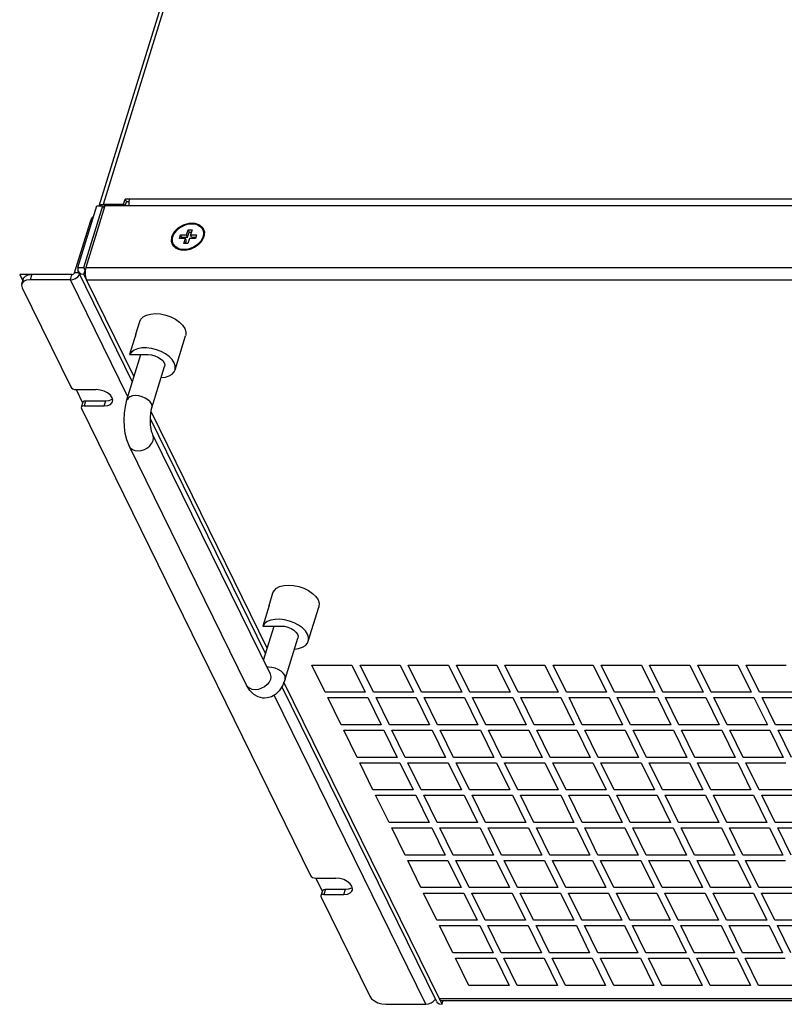
# Model space of a CAD drawing. Units: millimetres. Extents: x -3585 to -332, y -470 to 1830.
# Drawn here: x -2218 to -2084, y -73 to 101 of the extents above; entities that cross this region are included whole.
import ezdxf

# ---------------------------------------------------------------- set-up
doc = ezdxf.new("R2010")
doc.units = ezdxf.units.MM
doc.header["$LTSCALE"] = 30.734
doc.layers.add('02___PRT_ALL_AXES', color=7, linetype='CONTINUOUS')

msp = doc.modelspace()

# ---------------------------------------------------------------- linework, layer by layer
at = {"layer": '02___PRT_ALL_AXES', "color": 7, "linetype": 'Continuous'}
for p, q in [((-2204.4, 67.95), (-2101.17, 402)), ((-2203.67, 68.26), (-2100.42, 402.37)), ((-2208.18, 57.11), (-2204.83, 67.95)), ((-2207.12, 57.11), (-2203.76, 67.95)), ((-2203.41, 67.95), (-2206.76, 57.11)), ((-2204.83, 67.95), (-2203.76, 67.95)), ((-2204.38, 67.95), (-2204.32, 68.05)), ((-2204.32, 68.05), (-2204.05, 68.2)), ((-2204.05, 68.2), (-2203.67, 68.26)), ((-2203.76, 67.95), (-2203.55, 67.51)), ((-2203.67, 68.26), (-2203.5, 67.91)), ((-2203.67, 68.26), (-2200.13, 68.26)), ((-2203.65, 67.71), (-2203.56, 67.76)), ((-2203.6, 67.61), (-2203.51, 67.7)), ((-2203.56, 67.76), (-2203.44, 67.78)), ((-1851.99, 67.95), (-2203.41, 67.95)), ((-2200.13, 68.26), (-2199.85, 69.16)), ((-2200.13, 68.26), (-2199.98, 67.95)), ((-2199.85, 69.16), (-2199.62, 68.68)), ((-2199.14, 69.16), (-2199.85, 69.16)), ((-2199.84, 67.95), (-2199.62, 68.68)), ((-2199.22, 68.68), (-2199.62, 68.68)), ((-2199.14, 69.16), (-2199.23, 68.61)), ((-2199.23, 68.61), (-2199.21, 68.02)), ((-1855.52, 69.16), (-2199.14, 69.16)), ((-2208.77, 56.15), (-2205.98, 65.19)), ((-2205.98, 65.19), (-2205.68, 65.19)), ((-2188.55, 64.9), (-2187.57, 64.9)), ((-2190.3, 62.23), (-2190.11, 62.83)), ((-2189.93, 62.45), (-2190.11, 62.83)), ((-2190.11, 62.83), (-2189.05, 62.83)), ((-2189.05, 62.83), (-2188.77, 63.74)), ((-2188.86, 62.45), (-2189.05, 62.83)), ((-2188.86, 62.45), (-2188.59, 63.35)), ((-2188.59, 63.35), (-2188.77, 63.74)), ((-2188.77, 63.74), (-2188.06, 63.74)), ((-2188.59, 63.35), (-2188.18, 63.35)), ((-2188.06, 63.74), (-2188.34, 62.83)), ((-2188.16, 62.45), (-2188.34, 62.83)), ((-2188.34, 62.83), (-2187.28, 62.83)), ((-2187.28, 62.83), (-2187.47, 62.23)), ((-2185.96, 62.53), (-2186.38, 61.71)), ((-2186.15, 63.71), (-2186.2, 63.8)), ((-2191.33, 61.16), (-2191.38, 61.26)), ((-2189.24, 62.23), (-2190.3, 62.23)), ((-2190, 62.23), (-2189.93, 62.45)), ((-2189.93, 62.45), (-2188.86, 62.45)), ((-2189.52, 61.33), (-2189.24, 62.23)), ((-2188.81, 61.33), (-2189.52, 61.33)), ((-2189.05, 61.85), (-2189.24, 62.23)), ((-2189.21, 61.33), (-2189.05, 61.85)), ((-2188.53, 62.23), (-2188.81, 61.33)), ((-2187.47, 62.23), (-2188.53, 62.23)), ((-2188.16, 62.45), (-2187.4, 62.45)), ((-2187.1, 60.98), (-2188.02, 60.44)), ((-2186.38, 61.71), (-2187.1, 60.98)), ((-2186.52, 61.77), (-2186.75, 61.49)), ((-2186.71, 61.4), (-2186.47, 61.68)), ((-2186.33, 62.07), (-2186.52, 61.77)), ((-2186.47, 61.68), (-2186.28, 61.98)), ((-2186.28, 61.98), (-2186.14, 62.28)), ((-2190.13, 60.26), (-2189.8, 60.2)), ((-2189.03, 60.16), (-2190.02, 60.16)), ((-2189.8, 60.2), (-2189.44, 60.18)), ((-2188.02, 60.44), (-2189.03, 60.16)), ((-2218.43, 55.85), (-2217.9, 54.78)), ((-2216.31, 55.85), (-2218.43, 55.85)), ((-2216.31, 55.85), (-2216.58, 54.95)), ((-2209.22, 55.85), (-2216.31, 55.85)), ((-2209.5, 54.95), (-2209.22, 55.85)), ((-2208.01, 56.15), (-2208.77, 56.15)), ((-2208.18, 57.11), (-2207.12, 57.11)), ((-2198.56, 36.91), (-2208.14, 56.43)), ((-2207.12, 57.11), (-2207.13, 56.99)), ((-2207.13, 56.99), (-2207.11, 56.94)), ((-2207.13, 55.9), (-2206.86, 56.81)), ((-2206.67, 54.95), (-2207.13, 55.9)), ((-2206.98, 56.83), (-2207.12, 57.11)), ((-2206.98, 56.83), (-2206.86, 56.81)), ((-2206.87, 56.57), (-2206.89, 55.98)), ((-2206.89, 55.98), (-2206.82, 55.4)), ((-2206.76, 57.11), (-2206.87, 56.57)), ((-2206.83, 56.76), (-2206.86, 56.81)), ((-2206.76, 57.11), (-1855.34, 57.11)), ((-2217.81, 55.1), (-2218.09, 54.19)), ((-2216.58, 54.95), (-2217.21, 54.88)), ((-2209.5, 54.95), (-2216.58, 54.95)), ((-2199.37, 34.3), (-2209.5, 54.95)), ((-2206.82, 55.4), (-2206.67, 54.95)), ((-2198.27, 37.84), (-2206.67, 54.95)), ((-2206.67, 54.95), (-1855.25, 54.95)), ((-2218.01, 53.51), (-2209.44, 36.06)), ((-2197.96, 45.37), (-2197.27, 47.59)), ((-2197.95, 45.36), (-2199.06, 41.75)), ((-2198.02, 45.18), (-2198.05, 45.03)), ((-2197.95, 45.36), (-2198.02, 45.18)), ((-2191.05, 39.07), (-2189.19, 45.09)), ((-2199.53, 33.76), (-2197.07, 41.75)), ((-2199.06, 41.75), (-2195.8, 41.75)), ((-2195.12, 32.4), (-2192.89, 39.63)), ((-2208.5, 35.58), (-2204.96, 35.58)), ((-2208.49, 35.59), (-2207.34, 33.26)), ((-2207.31, 33.36), (-2207.59, 32.46)), ((-2206.81, 33.62), (-2207.09, 32.71)), ((-2206.81, 33.62), (-2203.27, 33.62)), ((-2203.55, 32.71), (-2203.27, 33.62)), ((-2203.27, 33.62), (-2202.65, 33.69)), ((-2202.65, 33.69), (-2202.15, 33.89)), ((-2202.15, 33.89), (-2202.08, 33.96)), ((-2207.56, 32.23), (-2167.21, -50.01)), ((-2207.09, 32.71), (-2203.55, 32.71)), ((-2174.81, -9.97), (-2195.28, 31.74)), ((-2175.1, -10.91), (-2195.4, 30.46)), ((-2174.32, -14.46), (-2194.97, 27.62)), ((-2178.46, -16.5), (-2199.11, 25.58)), ((-2174.49, -2.45), (-2173.81, -0.23)), ((-2174.48, -2.45), (-2175.6, -6.07)), ((-2174.55, -2.64), (-2174.58, -2.78)), ((-2174.48, -2.45), (-2174.55, -2.64)), ((-2167.59, -8.75), (-2165.72, -2.73)), ((-2175.6, -6.07), (-2172.33, -6.07)), ((-2175.47, -12.11), (-2173.6, -6.07)), ((-2171.66, -15.41), (-2169.42, -8.18)), ((-2174.57, -13.3), (-2174.87, -13.33)), ((-2164.62, -17.73), (-2166.97, -12.95)), ((-2166.97, -12.95), (-2159.88, -12.95)), ((-2159.88, -12.95), (-2157.54, -17.73)), ((-2156.12, -17.73), (-2158.47, -12.95)), ((-2158.47, -12.95), (-2151.38, -12.95)), ((-2151.38, -12.95), (-2149.04, -17.73)), ((-2147.62, -17.73), (-2149.96, -12.95)), ((-2149.96, -12.95), (-2142.88, -12.95)), ((-2142.88, -12.95), (-2140.53, -17.73)), ((-2139.12, -17.73), (-2141.46, -12.95)), ((-2141.46, -12.95), (-2134.38, -12.95)), ((-2134.38, -12.95), (-2132.03, -17.73)), ((-2130.61, -17.73), (-2132.96, -12.95)), ((-2132.96, -12.95), (-2125.88, -12.95)), ((-2125.88, -12.95), (-2123.53, -17.73)), ((-2122.11, -17.73), (-2124.46, -12.95)), ((-2124.46, -12.95), (-2117.37, -12.95)), ((-2117.37, -12.95), (-2115.03, -17.73)), ((-2113.61, -17.73), (-2115.96, -12.95)), ((-2115.96, -12.95), (-2108.87, -12.95)), ((-2108.87, -12.95), (-2106.52, -17.73)), ((-2105.11, -17.73), (-2107.45, -12.95)), ((-2107.45, -12.95), (-2100.37, -12.95)), ((-2100.37, -12.95), (-2098.02, -17.73)), ((-2096.61, -17.73), (-2098.95, -12.95)), ((-2098.95, -12.95), (-2091.87, -12.95)), ((-2091.87, -12.95), (-2089.52, -17.73)), ((-2088.1, -17.73), (-2090.45, -12.95)), ((-2090.45, -12.95), (-2083.37, -12.95)), ((-2145.02, -72.19), (-2172.23, -16.75)), ((-2144.48, -71.77), (-2171.87, -15.95)), ((-2146.85, -72.72), (-2173.58, -18.25)), ((-2157.54, -17.73), (-2164.62, -17.73)), ((-2161.81, -23.47), (-2164.15, -18.69)), ((-2164.15, -18.69), (-2157.07, -18.69)), ((-2157.07, -18.69), (-2154.72, -23.47)), ((-2149.04, -17.73), (-2156.12, -17.73)), ((-2153.3, -23.47), (-2155.65, -18.69)), ((-2155.65, -18.69), (-2148.57, -18.69)), ((-2148.57, -18.69), (-2146.22, -23.47)), ((-2140.53, -17.73), (-2147.62, -17.73)), ((-2144.8, -23.47), (-2147.15, -18.69)), ((-2147.15, -18.69), (-2140.06, -18.69)), ((-2140.06, -18.69), (-2137.72, -23.47)), ((-2132.03, -17.73), (-2139.12, -17.73)), ((-2136.3, -23.47), (-2138.65, -18.69)), ((-2138.65, -18.69), (-2131.56, -18.69)), ((-2131.56, -18.69), (-2129.22, -23.47)), ((-2123.53, -17.73), (-2130.61, -17.73)), ((-2127.8, -23.47), (-2130.14, -18.69)), ((-2130.14, -18.69), (-2123.06, -18.69)), ((-2123.06, -18.69), (-2120.71, -23.47)), ((-2115.03, -17.73), (-2122.11, -17.73)), ((-2119.3, -23.47), (-2121.64, -18.69)), ((-2121.64, -18.69), (-2114.56, -18.69)), ((-2114.56, -18.69), (-2112.21, -23.47)), ((-2106.52, -17.73), (-2113.61, -17.73)), ((-2110.79, -23.47), (-2113.14, -18.69)), ((-2113.14, -18.69), (-2106.06, -18.69)), ((-2106.06, -18.69), (-2103.71, -23.47)), ((-2098.02, -17.73), (-2105.11, -17.73)), ((-2102.29, -23.47), (-2104.64, -18.69)), ((-2104.64, -18.69), (-2097.55, -18.69)), ((-2097.55, -18.69), (-2095.21, -23.47)), ((-2089.52, -17.73), (-2096.61, -17.73)), ((-2093.79, -23.47), (-2096.14, -18.69)), ((-2096.14, -18.69), (-2089.05, -18.69)), ((-2089.05, -18.69), (-2086.7, -23.47)), ((-2081.02, -17.73), (-2088.1, -17.73)), ((-2085.29, -23.47), (-2087.63, -18.69)), ((-2087.63, -18.69), (-2080.55, -18.69)), ((-2154.72, -23.47), (-2161.81, -23.47)), ((-2146.22, -23.47), (-2153.3, -23.47)), ((-2137.72, -23.47), (-2144.8, -23.47)), ((-2129.22, -23.47), (-2136.3, -23.47)), ((-2120.71, -23.47), (-2127.8, -23.47)), ((-2112.21, -23.47), (-2119.3, -23.47)), ((-2103.71, -23.47), (-2110.79, -23.47)), ((-2095.21, -23.47), (-2102.29, -23.47)), ((-2086.7, -23.47), (-2093.79, -23.47)), ((-2078.2, -23.47), (-2085.29, -23.47)), ((-2158.99, -29.21), (-2161.34, -24.43)), ((-2161.34, -24.43), (-2154.25, -24.43)), ((-2154.25, -24.43), (-2151.91, -29.21)), ((-2150.49, -29.21), (-2152.84, -24.43)), ((-2152.84, -24.43), (-2145.75, -24.43)), ((-2145.75, -24.43), (-2143.4, -29.21)), ((-2141.99, -29.21), (-2144.33, -24.43)), ((-2144.33, -24.43), (-2137.25, -24.43)), ((-2137.25, -24.43), (-2134.9, -29.21)), ((-2133.48, -29.21), (-2135.83, -24.43)), ((-2135.83, -24.43), (-2128.75, -24.43)), ((-2128.75, -24.43), (-2126.4, -29.21)), ((-2124.98, -29.21), (-2127.33, -24.43)), ((-2127.33, -24.43), (-2120.24, -24.43)), ((-2120.24, -24.43), (-2117.9, -29.21)), ((-2116.48, -29.21), (-2118.83, -24.43)), ((-2118.83, -24.43), (-2111.74, -24.43)), ((-2111.74, -24.43), (-2109.4, -29.21)), ((-2107.98, -29.21), (-2110.32, -24.43)), ((-2110.32, -24.43), (-2103.24, -24.43)), ((-2103.24, -24.43), (-2100.89, -29.21)), ((-2099.48, -29.21), (-2101.82, -24.43)), ((-2101.82, -24.43), (-2094.74, -24.43)), ((-2094.74, -24.43), (-2092.39, -29.21)), ((-2090.97, -29.21), (-2093.32, -24.43)), ((-2093.32, -24.43), (-2086.24, -24.43)), ((-2086.24, -24.43), (-2083.89, -29.21)), ((-2082.47, -29.21), (-2084.82, -24.43)), ((-2084.82, -24.43), (-2077.73, -24.43)), ((-2151.91, -29.21), (-2158.99, -29.21)), ((-2143.4, -29.21), (-2150.49, -29.21)), ((-2134.9, -29.21), (-2141.99, -29.21)), ((-2126.4, -29.21), (-2133.48, -29.21)), ((-2117.9, -29.21), (-2124.98, -29.21)), ((-2109.4, -29.21), (-2116.48, -29.21)), ((-2100.89, -29.21), (-2107.98, -29.21)), ((-2092.39, -29.21), (-2099.48, -29.21)), ((-2083.89, -29.21), (-2090.97, -29.21)), ((-2156.18, -34.95), (-2158.52, -30.17)), ((-2158.52, -30.17), (-2151.44, -30.17)), ((-2151.44, -30.17), (-2149.09, -34.95)), ((-2147.67, -34.95), (-2150.02, -30.17)), ((-2150.02, -30.17), (-2142.93, -30.17)), ((-2142.93, -30.17), (-2140.59, -34.95)), ((-2139.17, -34.95), (-2141.52, -30.17)), ((-2141.52, -30.17), (-2134.43, -30.17)), ((-2134.43, -30.17), (-2132.09, -34.95)), ((-2130.67, -34.95), (-2133.02, -30.17)), ((-2133.02, -30.17), (-2125.93, -30.17)), ((-2125.93, -30.17), (-2123.58, -34.95)), ((-2122.17, -34.95), (-2124.51, -30.17)), ((-2124.51, -30.17), (-2117.43, -30.17)), ((-2117.43, -30.17), (-2115.08, -34.95)), ((-2113.66, -34.95), (-2116.01, -30.17)), ((-2116.01, -30.17), (-2108.93, -30.17)), ((-2108.93, -30.17), (-2106.58, -34.95)), ((-2105.16, -34.95), (-2107.51, -30.17)), ((-2107.51, -30.17), (-2100.42, -30.17)), ((-2100.42, -30.17), (-2098.08, -34.95)), ((-2096.66, -34.95), (-2099.01, -30.17)), ((-2099.01, -30.17), (-2091.92, -30.17)), ((-2091.92, -30.17), (-2089.58, -34.95)), ((-2088.16, -34.95), (-2090.5, -30.17)), ((-2090.5, -30.17), (-2083.42, -30.17)), ((-2149.09, -34.95), (-2156.18, -34.95)), ((-2153.36, -40.69), (-2155.71, -35.9)), ((-2155.71, -35.9), (-2148.62, -35.9)), ((-2148.62, -35.9), (-2146.27, -40.69)), ((-2140.59, -34.95), (-2147.67, -34.95)), ((-2144.86, -40.69), (-2147.2, -35.9)), ((-2147.2, -35.9), (-2140.12, -35.9)), ((-2140.12, -35.9), (-2137.77, -40.69)), ((-2132.09, -34.95), (-2139.17, -34.95)), ((-2136.36, -40.69), (-2138.7, -35.9)), ((-2138.7, -35.9), (-2131.62, -35.9)), ((-2131.62, -35.9), (-2129.27, -40.69)), ((-2123.58, -34.95), (-2130.67, -34.95)), ((-2127.85, -40.69), (-2130.2, -35.9)), ((-2130.2, -35.9), (-2123.11, -35.9)), ((-2123.11, -35.9), (-2120.77, -40.69)), ((-2115.08, -34.95), (-2122.17, -34.95)), ((-2119.35, -40.69), (-2121.7, -35.9)), ((-2121.7, -35.9), (-2114.61, -35.9)), ((-2114.61, -35.9), (-2112.27, -40.69)), ((-2106.58, -34.95), (-2113.66, -34.95)), ((-2110.85, -40.69), (-2113.2, -35.9)), ((-2113.2, -35.9), (-2106.11, -35.9)), ((-2106.11, -35.9), (-2103.76, -40.69)), ((-2098.08, -34.95), (-2105.16, -34.95)), ((-2102.35, -40.69), (-2104.69, -35.9)), ((-2104.69, -35.9), (-2097.61, -35.9)), ((-2097.61, -35.9), (-2095.26, -40.69)), ((-2089.58, -34.95), (-2096.66, -34.95)), ((-2093.84, -40.69), (-2096.19, -35.9)), ((-2096.19, -35.9), (-2089.11, -35.9)), ((-2089.11, -35.9), (-2086.76, -40.69)), ((-2081.07, -34.95), (-2088.16, -34.95)), ((-2085.34, -40.69), (-2087.69, -35.9)), ((-2087.69, -35.9), (-2080.6, -35.9)), ((-2146.27, -40.69), (-2153.36, -40.69)), ((-2137.77, -40.69), (-2144.86, -40.69)), ((-2129.27, -40.69), (-2136.36, -40.69)), ((-2120.77, -40.69), (-2127.85, -40.69)), ((-2112.27, -40.69), (-2119.35, -40.69)), ((-2103.76, -40.69), (-2110.85, -40.69)), ((-2095.26, -40.69), (-2102.35, -40.69)), ((-2086.76, -40.69), (-2093.84, -40.69)), ((-2078.26, -40.69), (-2085.34, -40.69)), ((-2150.54, -46.42), (-2152.89, -41.64)), ((-2152.89, -41.64), (-2145.81, -41.64)), ((-2145.81, -41.64), (-2143.46, -46.42)), ((-2142.04, -46.42), (-2144.39, -41.64)), ((-2144.39, -41.64), (-2137.3, -41.64)), ((-2137.3, -41.64), (-2134.96, -46.42)), ((-2133.54, -46.42), (-2135.89, -41.64)), ((-2135.89, -41.64), (-2128.8, -41.64)), ((-2128.8, -41.64), (-2126.45, -46.42)), ((-2125.04, -46.42), (-2127.38, -41.64)), ((-2127.38, -41.64), (-2120.3, -41.64)), ((-2120.3, -41.64), (-2117.95, -46.42)), ((-2116.54, -46.42), (-2118.88, -41.64)), ((-2118.88, -41.64), (-2111.8, -41.64)), ((-2111.8, -41.64), (-2109.45, -46.42)), ((-2108.03, -46.42), (-2110.38, -41.64)), ((-2110.38, -41.64), (-2103.29, -41.64)), ((-2103.29, -41.64), (-2100.95, -46.42)), ((-2099.53, -46.42), (-2101.88, -41.64)), ((-2101.88, -41.64), (-2094.79, -41.64)), ((-2094.79, -41.64), (-2092.45, -46.42)), ((-2091.03, -46.42), (-2093.38, -41.64)), ((-2093.38, -41.64), (-2086.29, -41.64)), ((-2086.29, -41.64), (-2083.94, -46.42)), ((-2084.87, -41.64), (-2077.79, -41.64)), ((-2082.53, -46.42), (-2084.87, -41.64)), ((-2143.46, -46.42), (-2150.54, -46.42)), ((-2134.96, -46.42), (-2142.04, -46.42)), ((-2126.45, -46.42), (-2133.54, -46.42)), ((-2117.95, -46.42), (-2125.04, -46.42)), ((-2109.45, -46.42), (-2116.54, -46.42)), ((-2100.95, -46.42), (-2108.03, -46.42)), ((-2092.45, -46.42), (-2099.53, -46.42)), ((-2083.94, -46.42), (-2091.03, -46.42)), ((-2147.73, -52.16), (-2150.07, -47.38)), ((-2150.07, -47.38), (-2142.99, -47.38)), ((-2142.99, -47.38), (-2140.64, -52.16)), ((-2139.23, -52.16), (-2141.57, -47.38)), ((-2141.57, -47.38), (-2134.49, -47.38)), ((-2134.49, -47.38), (-2132.14, -52.16)), ((-2130.72, -52.16), (-2133.07, -47.38)), ((-2133.07, -47.38), (-2125.99, -47.38)), ((-2125.99, -47.38), (-2123.64, -52.16)), ((-2122.22, -52.16), (-2124.57, -47.38)), ((-2124.57, -47.38), (-2117.48, -47.38)), ((-2117.48, -47.38), (-2115.14, -52.16)), ((-2113.72, -52.16), (-2116.07, -47.38)), ((-2116.07, -47.38), (-2108.98, -47.38)), ((-2108.98, -47.38), (-2106.63, -52.16)), ((-2105.22, -52.16), (-2107.56, -47.38)), ((-2107.56, -47.38), (-2100.48, -47.38)), ((-2100.48, -47.38), (-2098.13, -52.16)), ((-2096.72, -52.16), (-2099.06, -47.38)), ((-2099.06, -47.38), (-2091.98, -47.38)), ((-2091.98, -47.38), (-2089.63, -52.16)), ((-2088.21, -52.16), (-2090.56, -47.38)), ((-2090.56, -47.38), (-2083.47, -47.38)), ((-2166.26, -50.49), (-2162.72, -50.49)), ((-2166.25, -50.48), (-2165.11, -52.81)), ((-2165.08, -52.7), (-2165.35, -53.61)), ((-2164.57, -52.45), (-2164.85, -53.36)), ((-2164.85, -53.36), (-2161.31, -53.36)), ((-2164.57, -52.45), (-2161.03, -52.45)), ((-2161.31, -53.36), (-2161.03, -52.45)), ((-2161.03, -52.45), (-2160.41, -52.38)), ((-2160.41, -52.38), (-2159.92, -52.18)), ((-2159.92, -52.18), (-2159.84, -52.1)), ((-2140.64, -52.16), (-2147.73, -52.16)), ((-2144.91, -57.9), (-2147.26, -53.12)), ((-2147.26, -53.12), (-2140.17, -53.12)), ((-2140.17, -53.12), (-2137.83, -57.9)), ((-2132.14, -52.16), (-2139.23, -52.16)), ((-2136.41, -57.9), (-2138.76, -53.12)), ((-2138.76, -53.12), (-2131.67, -53.12)), ((-2131.67, -53.12), (-2129.33, -57.9)), ((-2123.64, -52.16), (-2130.72, -52.16)), ((-2127.91, -57.9), (-2130.25, -53.12)), ((-2130.25, -53.12), (-2123.17, -53.12)), ((-2123.17, -53.12), (-2120.82, -57.9)), ((-2115.14, -52.16), (-2122.22, -52.16)), ((-2119.41, -57.9), (-2121.75, -53.12)), ((-2121.75, -53.12), (-2114.67, -53.12)), ((-2114.67, -53.12), (-2112.32, -57.9)), ((-2106.63, -52.16), (-2113.72, -52.16)), ((-2110.9, -57.9), (-2113.25, -53.12)), ((-2113.25, -53.12), (-2106.17, -53.12)), ((-2106.17, -53.12), (-2103.82, -57.9)), ((-2098.13, -52.16), (-2105.22, -52.16)), ((-2102.4, -57.9), (-2104.75, -53.12)), ((-2104.75, -53.12), (-2097.66, -53.12)), ((-2097.66, -53.12), (-2095.32, -57.9)), ((-2089.63, -52.16), (-2096.72, -52.16)), ((-2093.9, -57.9), (-2096.25, -53.12)), ((-2096.25, -53.12), (-2089.16, -53.12)), ((-2089.16, -53.12), (-2086.81, -57.9)), ((-2081.13, -52.16), (-2088.21, -52.16)), ((-2085.4, -57.9), (-2087.74, -53.12)), ((-2087.74, -53.12), (-2080.66, -53.12)), ((-2165.33, -53.83), (-2156.76, -71.29)), ((-2137.83, -57.9), (-2144.91, -57.9)), ((-2142.1, -63.64), (-2144.44, -58.86)), ((-2144.44, -58.86), (-2137.36, -58.86)), ((-2137.36, -58.86), (-2135.01, -63.64)), ((-2129.33, -57.9), (-2136.41, -57.9)), ((-2133.59, -63.64), (-2135.94, -58.86)), ((-2135.94, -58.86), (-2128.86, -58.86)), ((-2128.86, -58.86), (-2126.51, -63.64)), ((-2120.82, -57.9), (-2127.91, -57.9)), ((-2125.09, -63.64), (-2127.44, -58.86)), ((-2127.44, -58.86), (-2120.35, -58.86)), ((-2120.35, -58.86), (-2118.01, -63.64)), ((-2112.32, -57.9), (-2119.41, -57.9)), ((-2116.59, -63.64), (-2118.94, -58.86)), ((-2118.94, -58.86), (-2111.85, -58.86)), ((-2111.85, -58.86), (-2109.51, -63.64)), ((-2103.82, -57.9), (-2110.9, -57.9)), ((-2108.09, -63.64), (-2110.43, -58.86)), ((-2110.43, -58.86), (-2103.35, -58.86)), ((-2103.35, -58.86), (-2101, -63.64)), ((-2095.32, -57.9), (-2102.4, -57.9)), ((-2099.59, -63.64), (-2101.93, -58.86)), ((-2101.93, -58.86), (-2094.85, -58.86)), ((-2094.85, -58.86), (-2092.5, -63.64)), ((-2086.81, -57.9), (-2093.9, -57.9)), ((-2091.08, -63.64), (-2093.43, -58.86)), ((-2093.43, -58.86), (-2086.35, -58.86)), ((-2086.35, -58.86), (-2084, -63.64)), ((-2078.31, -57.9), (-2085.4, -57.9)), ((-2082.58, -63.64), (-2084.93, -58.86)), ((-2084.93, -58.86), (-2077.84, -58.86)), ((-2135.01, -63.64), (-2142.1, -63.64)), ((-2126.51, -63.64), (-2133.59, -63.64)), ((-2118.01, -63.64), (-2125.09, -63.64)), ((-2109.51, -63.64), (-2116.59, -63.64)), ((-2101, -63.64), (-2108.09, -63.64)), ((-2092.5, -63.64), (-2099.59, -63.64)), ((-2084, -63.64), (-2091.08, -63.64)), ((-2139.28, -69.38), (-2141.63, -64.59)), ((-2141.63, -64.59), (-2134.54, -64.59)), ((-2134.54, -64.59), (-2132.2, -69.38)), ((-2130.78, -69.38), (-2133.13, -64.59)), ((-2133.13, -64.59), (-2126.04, -64.59)), ((-2126.04, -64.59), (-2123.69, -69.38)), ((-2122.28, -69.38), (-2124.62, -64.59)), ((-2124.62, -64.59), (-2117.54, -64.59)), ((-2117.54, -64.59), (-2115.19, -69.38)), ((-2113.77, -69.38), (-2116.12, -64.59)), ((-2116.12, -64.59), (-2109.04, -64.59)), ((-2109.04, -64.59), (-2106.69, -69.38)), ((-2105.27, -69.38), (-2107.62, -64.59)), ((-2107.62, -64.59), (-2100.53, -64.59)), ((-2100.53, -64.59), (-2098.19, -69.38)), ((-2096.77, -69.38), (-2099.12, -64.59)), ((-2099.12, -64.59), (-2092.03, -64.59)), ((-2092.03, -64.59), (-2089.69, -69.38)), ((-2088.27, -69.38), (-2090.61, -64.59)), ((-2090.61, -64.59), (-2083.53, -64.59)), ((-2132.2, -69.38), (-2139.28, -69.38)), ((-2123.69, -69.38), (-2130.78, -69.38)), ((-2115.19, -69.38), (-2122.28, -69.38)), ((-2106.69, -69.38), (-2113.77, -69.38)), ((-2098.19, -69.38), (-2105.27, -69.38)), ((-2089.69, -69.38), (-2096.77, -69.38)), ((-2081.18, -69.38), (-2088.27, -69.38)), ((-2153.93, -72.72), (-2146.85, -72.72)), ((-2145.55, -72.23), (-2145.24, -71.89)), ((-2145.02, -72.19), (-2144.91, -72.37)), ((-2144.91, -72.37), (-2144.53, -72.63)), ((-2144.53, -72.63), (-2144.01, -72.72)), ((-2144.28, -72.04), (-2144.48, -71.77)), ((-2144.01, -72.72), (-2144.48, -71.77)), ((-1793.06, -71.77), (-2144.48, -71.77)), ((-2144.11, -72.1), (-2144.28, -72.04)), ((-1792.9, -72.1), (-2144.11, -72.1)), ((-2144.01, -72.72), (-2143.85, -72.18))]:
    msp.add_line(p, q, dxfattribs=at)
for points in [[(-2205.98, 65.19), (-2205.77, 65.68), (-2205.52, 65.98), (-2205.43, 66.01)], [(-2191.62, 62.53), (-2191.2, 63.36), (-2190.48, 64.08), (-2189.56, 64.62), (-2188.55, 64.9)], [(-2191.38, 61.26), (-2191.47, 61.49), (-2191.53, 61.77), (-2191.53, 62.07), (-2191.49, 62.38), (-2191.39, 62.69), (-2191.25, 62.99), (-2191.06, 63.29), (-2190.83, 63.57), (-2190.56, 63.83), (-2190.26, 64.07), (-2189.93, 64.28), (-2189.58, 64.46), (-2189.21, 64.6), (-2188.84, 64.71), (-2188.46, 64.77), (-2188.09, 64.79)], [(-2188.09, 64.79), (-2187.74, 64.77), (-2187.4, 64.71), (-2187.09, 64.6), (-2186.81, 64.46), (-2186.57, 64.28), (-2186.37, 64.07), (-2186.22, 63.83), (-2186.2, 63.8)], [(-2187.57, 64.9), (-2186.73, 64.62), (-2186.14, 64.08)], [(-2191.44, 60.98), (-2191.71, 61.71), (-2191.62, 62.53)], [(-2186.2, 63.8), (-2186.11, 63.57), (-2186.05, 63.29), (-2186.05, 62.99), (-2186.09, 62.68), (-2186.19, 62.38), (-2186.33, 62.07)], [(-2186.14, 62.28), (-2186.05, 62.59), (-2186, 62.9), (-2186.01, 63.19), (-2186.06, 63.48), (-2186.15, 63.71)], [(-2186.14, 64.08), (-2185.87, 63.36), (-2185.96, 62.53)], [(-2190.02, 60.16), (-2190.85, 60.44), (-2191.44, 60.98)], [(-2191.21, 60.99), (-2191.36, 61.23), (-2191.38, 61.26)], [(-2191.33, 61.16), (-2191.32, 61.13), (-2191.16, 60.89), (-2190.96, 60.68), (-2190.72, 60.5), (-2190.44, 60.36), (-2190.13, 60.26)], [(-2190.18, 60.36), (-2190.49, 60.46), (-2190.77, 60.6), (-2191.01, 60.78), (-2191.21, 60.99)], [(-2189.44, 60.18), (-2189.07, 60.2), (-2188.7, 60.26), (-2188.33, 60.36), (-2187.96, 60.5), (-2187.61, 60.68), (-2187.28, 60.89)], [(-2187.32, 60.99), (-2187.65, 60.78), (-2188, 60.6), (-2188.37, 60.46), (-2188.74, 60.36)], [(-2186.75, 61.49), (-2187.02, 61.23), (-2187.32, 60.99)], [(-2187.28, 60.89), (-2186.98, 61.13), (-2186.71, 61.4)], [(-2189.49, 60.27), (-2189.84, 60.29), (-2190.18, 60.36)], [(-2188.74, 60.36), (-2189.12, 60.29), (-2189.49, 60.27)], [(-2217.81, 55.1), (-2217.73, 55.26), (-2217.42, 55.58), (-2216.93, 55.78), (-2216.31, 55.85)], [(-2209.5, 54.95), (-2209.04, 55.01), (-2208.6, 55.18), (-2208.2, 55.44), (-2207.89, 55.78), (-2207.86, 55.85)], [(-2209.22, 55.85), (-2209.11, 55.87), (-2208.99, 55.91), (-2208.9, 55.97), (-2208.82, 56.06), (-2208.77, 56.15)], [(-2208.18, 57.11), (-2208.21, 56.65), (-2208.14, 56.43)], [(-2208.14, 56.43), (-2208.03, 56.26), (-2207.65, 55.99), (-2207.13, 55.9)], [(-2207.11, 56.94), (-2207.08, 56.9), (-2206.98, 56.83)], [(-2218.08, 54.19), (-2218.12, 53.96), (-2218.01, 53.51)], [(-2217.21, 54.88), (-2217.7, 54.67), (-2218.01, 54.36), (-2218.08, 54.19)], [(-2197.27, 47.59), (-2197.08, 47.98), (-2196.67, 48.39), (-2196.09, 48.71), (-2195.36, 48.9), (-2194.53, 48.97), (-2193.63, 48.91), (-2192.71, 48.71), (-2191.82, 48.4), (-2191, 47.99), (-2190.29, 47.49), (-2189.72, 46.93), (-2189.33, 46.34)], [(-2189.33, 46.34), (-2189.14, 45.75), (-2189.16, 45.2), (-2189.19, 45.09)], [(-2191.2, 40.31), (-2191.56, 40.87), (-2192.08, 41.41), (-2192.75, 41.89), (-2193.51, 42.3), (-2194.35, 42.62), (-2195.22, 42.84), (-2196.09, 42.94), (-2196.91, 42.92), (-2197.65, 42.78), (-2198.27, 42.53), (-2198.75, 42.18), (-2199.06, 41.75)], [(-2195.8, 41.75), (-2195.22, 41.7), (-2194.64, 41.56), (-2194.09, 41.33), (-2193.61, 41.03), (-2193.22, 40.69), (-2192.97, 40.31)], [(-2192.97, 40.31), (-2192.86, 39.94), (-2192.89, 39.63)], [(-2191.05, 39.07), (-2191.01, 39.22), (-2191.01, 39.75), (-2191.2, 40.31)], [(-2193.49, 37.7), (-2192.75, 37.79), (-2192.09, 38.01), (-2191.56, 38.33), (-2191.2, 38.74), (-2191.05, 39.07)], [(-2209.44, 36.06), (-2209.3, 35.88), (-2209.07, 35.72), (-2208.79, 35.62), (-2208.5, 35.58)], [(-2202.05, 33.47), (-2202.01, 33.7), (-2202.13, 34.15), (-2202.45, 34.59), (-2202.95, 34.99), (-2203.57, 35.31), (-2204.26, 35.51), (-2204.96, 35.58)], [(-2207.31, 33.36), (-2207.24, 33.48), (-2207.06, 33.58), (-2206.81, 33.62)], [(-2203.55, 32.71), (-2202.93, 32.78), (-2202.43, 32.99), (-2202.12, 33.3), (-2202.05, 33.47)], [(-2199.11, 25.58), (-2199.55, 26.71), (-2199.82, 27.87), (-2199.98, 29.05), (-2200.02, 30.25), (-2199.97, 31.44), (-2199.81, 32.61), (-2199.53, 33.76)], [(-2198.03, 34.52), (-2198.56, 34.47), (-2199, 34.33), (-2199.33, 34.1), (-2199.52, 33.8), (-2199.53, 33.76)], [(-2195.12, 32.4), (-2195.09, 32.71), (-2195.2, 33.08), (-2195.46, 33.45), (-2195.84, 33.8), (-2196.32, 34.1), (-2196.87, 34.33), (-2197.46, 34.47), (-2198.03, 34.52)], [(-2207.59, 32.46), (-2207.6, 32.42), (-2207.56, 32.23)], [(-2207.09, 32.71), (-2207.34, 32.68), (-2207.52, 32.57), (-2207.59, 32.46)], [(-2194.97, 27.62), (-2195.06, 27.85), (-2195.18, 28.22), (-2195.29, 28.73), (-2195.37, 29.34), (-2195.41, 30.03), (-2195.4, 30.72), (-2195.34, 31.38), (-2195.24, 31.95), (-2195.12, 32.4)], [(-2197.6, 24.79), (-2197.03, 24.85), (-2196.46, 25.03), (-2195.93, 25.32), (-2195.48, 25.7), (-2195.13, 26.13), (-2194.91, 26.6), (-2194.84, 27.07), (-2194.92, 27.5), (-2194.97, 27.62)], [(-2199.11, 25.58), (-2198.94, 25.32), (-2198.58, 25.03), (-2198.13, 24.85), (-2197.6, 24.79)], [(-2173.81, -0.23), (-2173.62, 0.16), (-2173.21, 0.58), (-2172.63, 0.89), (-2171.9, 1.09), (-2171.06, 1.15), (-2170.17, 1.09), (-2169.25, 0.9), (-2168.36, 0.58), (-2167.54, 0.17), (-2166.82, -0.33), (-2166.26, -0.89), (-2165.87, -1.48)], [(-2165.87, -1.48), (-2165.68, -2.06), (-2165.7, -2.62), (-2165.72, -2.73)], [(-2168.62, -6.41), (-2169.28, -5.93), (-2170.05, -5.52), (-2170.89, -5.2), (-2171.76, -4.98), (-2172.62, -4.88), (-2173.44, -4.9), (-2174.18, -5.03), (-2174.81, -5.28), (-2175.29, -5.63), (-2175.6, -6.07)], [(-2172.33, -6.07), (-2171.76, -6.12), (-2171.17, -6.26), (-2170.62, -6.49), (-2170.14, -6.78), (-2169.76, -7.13), (-2169.51, -7.5), (-2169.39, -7.87), (-2169.42, -8.18)], [(-2167.73, -7.5), (-2168.1, -6.94), (-2168.62, -6.41)], [(-2167.59, -8.75), (-2167.55, -8.59), (-2167.55, -8.06), (-2167.73, -7.5)], [(-2170.02, -10.12), (-2169.28, -10.02), (-2168.62, -9.81), (-2168.1, -9.49), (-2167.73, -9.08), (-2167.59, -8.75)], [(-2171.66, -15.41), (-2171.63, -15.1), (-2171.74, -14.73), (-2171.99, -14.36), (-2172.37, -14.02), (-2172.86, -13.72), (-2173.41, -13.49), (-2173.99, -13.35), (-2174.57, -13.3)], [(-2174.32, -14.46), (-2174.27, -14.58), (-2174.19, -15.01), (-2174.26, -15.48), (-2174.48, -15.95), (-2174.83, -16.38), (-2175.28, -16.76), (-2175.81, -17.04), (-2176.38, -17.23), (-2176.95, -17.29)], [(-2171.66, -15.41), (-2172.12, -16.58), (-2172.69, -17.46), (-2173.35, -18.11), (-2174.06, -18.54), (-2174.82, -18.75), (-2175.27, -18.79)], [(-2174.27, -14.56), (-2174.26, -14.57), (-2174.32, -14.46)], [(-2176.95, -17.29), (-2177.48, -17.23), (-2177.93, -17.04), (-2178.29, -16.76), (-2178.46, -16.5)], [(-2175.27, -18.79), (-2175.61, -18.77), (-2176.41, -18.56), (-2177.17, -18.13), (-2177.87, -17.44), (-2178.46, -16.5)], [(-2167.21, -50.01), (-2167.06, -50.19), (-2166.83, -50.35), (-2166.55, -50.45), (-2166.26, -50.49)], [(-2159.81, -52.6), (-2159.78, -52.37), (-2159.89, -51.92), (-2160.21, -51.48), (-2160.71, -51.08), (-2161.34, -50.76), (-2162.03, -50.56), (-2162.72, -50.49)], [(-2165.35, -53.61), (-2165.36, -53.65), (-2165.33, -53.83)], [(-2164.85, -53.36), (-2165.11, -53.39), (-2165.29, -53.5), (-2165.35, -53.61)], [(-2165.07, -52.7), (-2165.01, -52.59), (-2164.83, -52.49), (-2164.57, -52.45)], [(-2161.31, -53.36), (-2160.69, -53.29), (-2160.2, -53.08), (-2159.88, -52.77), (-2159.81, -52.6)], [(-2156.76, -71.29), (-2156.44, -71.73), (-2155.94, -72.13), (-2155.32, -72.45), (-2154.63, -72.65), (-2153.93, -72.72)], [(-2146.85, -72.72), (-2146.39, -72.66), (-2145.94, -72.49), (-2145.55, -72.23)]]:
    msp.add_lwpolyline(points, dxfattribs=at)

doc.saveas('drawing.dxf')
